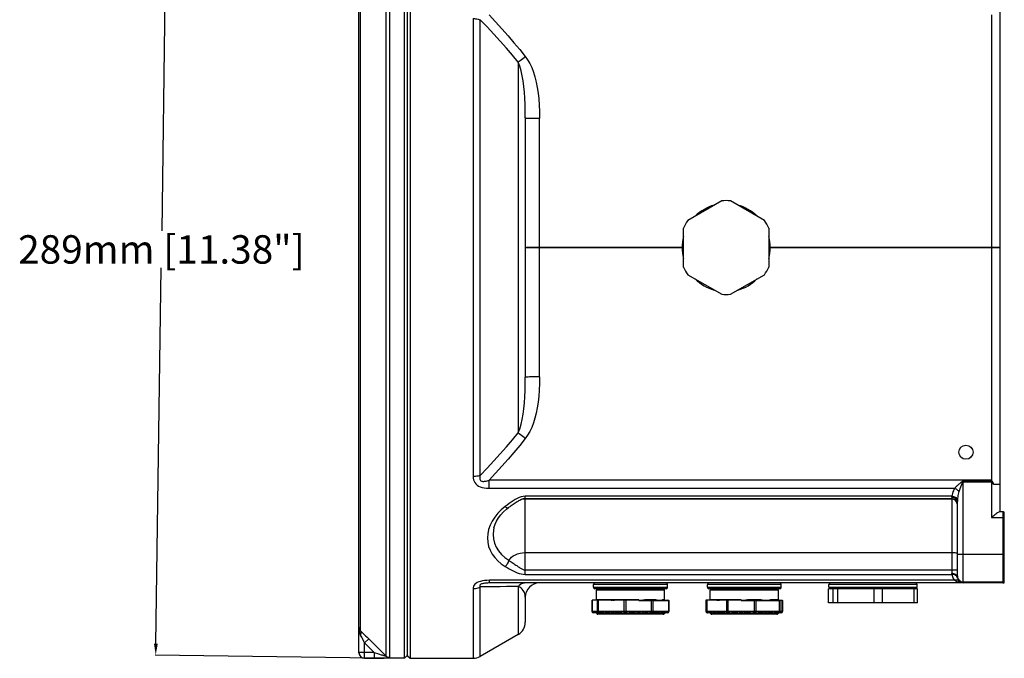
# Model space of a CAD drawing. Units: millimetres. Extents: x 508 to 2062, y 187 to 1172.
# Drawn here: x 913 to 1260, y 489 to 714 of the extents above; entities that cross this region are included whole.
import ezdxf

# ---------------------------------------------------------------- set-up
doc = ezdxf.new("R2010")
doc.units = ezdxf.units.MM
doc.layers.add('AXIS_Dimensions', color=7, linetype='Continuous')
doc.layers.add('AXIS_Sectional-View', color=7, linetype='Continuous')
doc.styles.get("Standard").update_dxf_attribs({"font": 'arial.ttf'})
doc.dimstyles.new('AXIS', dxfattribs={"dimtxt": 10, "dimasz": 4, "dimexe": 0.18, "dimexo": 0.0625, "dimgap": 0.09, "dimtad": 0, "dimtih": 1, "dimtoh": 1, "dimdec": 0, "dimzin": 0, "dimdsep": 46, "dimtxsty": 'Standard', "dimcen": 0.09, "dimadec": 0, "dimazin": 0, "dimtfac": 1, "dimtdec": 0, "dimtofl": 0, "dimtmove": 0, "dimatfit": 3, "dimfxl": 0, "dimtolj": 1, "dimtzin": 0, "dimarcsym": 0})

# ---------------------------------------------------------------- blocks, each defined once
blk = doc.blocks.new('*D5')
at = {"layer": 'AXIS_Dimensions', "color": 0, "lineweight": -2, "transparency": 16777216}
for p, q in [((1042.03, 778.15), (965.06, 779.23)), ((965.19, 775.23), (963.28, 639.49)), ((961.24, 494.3), (963.1, 626.49)), ((1037.97, 489.22), (961, 490.31))]:
    blk.add_line(p, q, dxfattribs=at)
at = {"layer": 'AXIS_Dimensions', "color": 0, "transparency": 16777216}
for points in [[(964.52, 775.24), (965.85, 775.22), (965.24, 779.23)], [(960.57, 494.31), (961.91, 494.29), (961.18, 490.3)]]:
    blk.add_solid(points, dxfattribs=at)
at = {"layer": 'Defpoints', "color": 0, "transparency": 16777216}
for p in [(965.24, 779.23), (1042.1, 778.15), (1038.04, 489.22)]:
    blk.add_point(p, dxfattribs=at)
at = {"layer": 'AXIS_Dimensions', "color": 0, "transparency": 16777216, "insert": (963.19, 632.99), "char_height": 10, "attachment_point": 5}
blk.add_mtext('\\A1;289mm [11.38"]', dxfattribs=at)

msp = doc.modelspace()

# ---------------------------------------------------------------- linework, layer by layer
at = {"layer": 'AXIS_Sectional-View', "color": 18, "linetype": 'Continuous', "true_color": 0x000000}
for p, q in [((1032.68, 491.22), (1032.68, 776.15)), ((1042.1, 775.91), (1042.1, 489.98)), ((1043.51, 489.4), (1043.51, 776.49)), ((1048.68, 489.15), (1048.68, 778.15)), ((1049.68, 777.15), (1049.68, 490.15)), ((1049.75, 490.08), (1049.75, 777.22)), ((1050.68, 778.15), (1050.68, 489.15)), ((1033.27, 498.76), (1033.27, 767.15)), ((1258.18, 540.65), (1258.18, 726.65)), ((1072.84, 714.19), (1072.84, 553.12)), ((1075.34, 553.49), (1075.34, 713.81)), ((1255.18, 715.5), (1255.18, 633.69)), ((1088.68, 698.88), (1088.68, 568.42)), ((1091.18, 679.24), (1091.18, 588.06)), ((1096.18, 633.69), (1096.18, 679.16)), ((1160.27, 650.08), (1148.36, 643.2)), ((1175.27, 643.2), (1163.36, 650.08)), ((1146.82, 626.78), (1146.82, 640.52)), ((1176.82, 640.52), (1176.82, 626.78)), ((1146.32, 633.69), (1096.18, 633.69)), ((1096.18, 588.14), (1096.18, 633.62)), ((1096.18, 633.62), (1146.33, 633.62)), ((1255.18, 633.69), (1177.31, 633.69)), ((1177.31, 633.62), (1255.18, 633.62)), ((1255.18, 633.62), (1255.18, 551.8)), ((1148.36, 624.1), (1160.27, 617.22)), ((1163.36, 617.22), (1175.27, 624.1)), ((1255.18, 551.8), (1078.44, 551.8)), ((1078.44, 548.96), (1078.44, 551.8)), ((1255.18, 551.44), (1245.18, 551.44)), ((1245.18, 516.02), (1245.18, 551.44)), ((1245.18, 551.26), (1255.18, 551.26)), ((1255.53, 551.36), (1255.18, 551.8)), ((1255.18, 551.44), (1255.18, 538.65)), ((1078.44, 548.96), (1242.23, 548.96)), ((1090.27, 545.09), (1089.7, 545)), ((1091.18, 545.14), (1090.27, 545.09)), ((1090.36, 545.23), (1090.36, 545.23)), ((1241.22, 546.14), (1091.18, 546.14)), ((1091.18, 518.66), (1091.18, 546.14)), ((1091.18, 545.35), (1241.18, 545.35)), ((1241.18, 545.14), (1091.18, 545.14)), ((1241.18, 545.83), (1241.18, 518.95)), ((1243.18, 517.65), (1243.18, 544.32)), ((1084.8, 543.08), (1084.06, 542.53)), ((1084.58, 541.66), (1085.25, 542.18)), ((1259.18, 540.65), (1258.01, 540.65)), ((1259.18, 540.65), (1259.18, 516.02)), ((1259.68, 516.09), (1259.68, 540.59)), ((1255.18, 538.65), (1259.68, 538.65)), ((1080.14, 535.03), (1080.13, 535.02)), ((1091.18, 526.33), (1241.18, 526.33)), ((1259.68, 525.65), (1243.18, 525.65)), ((1241.18, 520.18), (1091.18, 520.18)), ((1242.2, 516.6), (1078.61, 516.6)), ((1078.61, 515.65), (1078.61, 516.6)), ((1091.18, 518.66), (1241.22, 518.66)), ((1242.99, 517.89), (1242.81, 518.12)), ((1243.23, 517.65), (1243.18, 517.65)), ((1259.58, 515.9), (1259.58, 516.09)), ((1259.68, 515.71), (1259.68, 516.09)), ((1072.84, 513.69), (1072.84, 489.15)), ((1075.34, 489.82), (1075.34, 514.25)), ((1259.18, 515.65), (1078.61, 515.65)), ((1088.68, 514.44), (1088.68, 497.52)), ((1141.2, 515.15), (1115.2, 515.15)), ((1115.2, 514.15), (1115.2, 515.15)), ((1115.2, 514.15), (1141.2, 514.15)), ((1140.7, 513.65), (1115.7, 513.65)), ((1140.2, 513.15), (1116.2, 513.15)), ((1116.2, 509.67), (1116.2, 513.15)), ((1140.2, 509.67), (1140.2, 513.15)), ((1141.2, 514.15), (1141.2, 515.15)), ((1181.22, 515.15), (1155.22, 515.15)), ((1155.22, 514.15), (1155.22, 515.15)), ((1155.22, 514.15), (1181.22, 514.15)), ((1180.72, 513.65), (1155.72, 513.65)), ((1180.22, 513.15), (1156.22, 513.15)), ((1156.22, 509.67), (1156.22, 513.15)), ((1180.22, 509.67), (1180.22, 513.15)), ((1181.22, 514.15), (1181.22, 515.15)), ((1229.15, 513.65), (1197.83, 513.65)), ((1197.83, 508.65), (1197.83, 513.65)), ((1228.99, 515.15), (1197.99, 515.15)), ((1197.99, 514.15), (1197.99, 515.15)), ((1197.99, 514.15), (1228.99, 514.15)), ((1199.34, 513.65), (1199.34, 508.65)), ((1201.17, 508.65), (1201.17, 513.65)), ((1213.76, 513.65), (1213.76, 508.65)), ((1216.83, 508.65), (1216.83, 513.65)), ((1227.91, 513.65), (1227.91, 508.65)), ((1228.99, 514.15), (1228.99, 515.15)), ((1229.15, 508.65), (1229.15, 513.65)), ((1245.18, 516.02), (1259.18, 516.02)), ((1245.18, 515.85), (1259.18, 515.85)), ((1245.18, 515.65), (1245.18, 515.85)), ((1259.18, 515.85), (1259.18, 515.65)), ((1091.18, 510.65), (1091.18, 501.85)), ((1121.4, 509.65), (1114.68, 509.65)), ((1114.68, 509.65), (1114.68, 505.65)), ((1114.7, 509.65), (1114.7, 505.65)), ((1114.73, 505.65), (1114.73, 509.65)), ((1131.07, 509.67), (1116.2, 509.67)), ((1116.43, 509.65), (1116.43, 505.65)), ((1116.88, 505.65), (1116.88, 509.65)), ((1130.4, 509.65), (1122.59, 509.65)), ((1125.89, 509.65), (1125.89, 505.65)), ((1126.65, 505.65), (1126.65, 509.65)), ((1131.07, 509.46), (1131.07, 509.67)), ((1131.39, 509.45), (1131.45, 509.45)), ((1131.45, 509.45), (1135.5, 509.45)), ((1137.14, 509.67), (1133.2, 509.67)), ((1133.25, 509.65), (1137.12, 509.65)), ((1135.45, 509.65), (1135.5, 509.45)), ((1136.12, 509.45), (1135.5, 509.45)), ((1135.5, 509.45), (1135.5, 505.65)), ((1135.94, 509.65), (1136.11, 509.45)), ((1136.11, 509.45), (1138.31, 509.45)), ((1136.12, 505.65), (1136.12, 509.45)), ((1138.63, 509.45), (1141.55, 509.45)), ((1140.2, 509.67), (1139.44, 509.67)), ((1139.48, 509.65), (1141.5, 509.65)), ((1141.55, 509.45), (1141.38, 509.65)), ((1141.5, 509.65), (1141.7, 509.45)), ((1141.7, 509.45), (1141.55, 509.45)), ((1141.55, 509.45), (1141.55, 505.65)), ((1141.7, 509.45), (1141.7, 505.65)), ((1158.56, 509.65), (1154.74, 509.65)), ((1154.74, 509.65), (1154.74, 505.65)), ((1154.8, 509.65), (1154.8, 505.65)), ((1154.81, 505.65), (1154.81, 509.65)), ((1154.94, 509.65), (1154.94, 505.65)), ((1155.17, 505.65), (1155.17, 509.65)), ((1167.13, 509.67), (1156.22, 509.67)), ((1166.44, 509.65), (1159.44, 509.65)), ((1161.91, 509.65), (1161.91, 505.65)), ((1162.59, 505.65), (1162.59, 509.65)), ((1167.13, 509.46), (1167.13, 509.67)), ((1167.45, 509.45), (1167.52, 509.45)), ((1167.52, 509.45), (1171.67, 509.45)), ((1174.05, 509.67), (1169.38, 509.67)), ((1169.42, 509.65), (1174.02, 509.65)), ((1171.69, 509.65), (1171.67, 509.45)), ((1172.4, 509.45), (1171.67, 509.45)), ((1171.67, 509.45), (1171.67, 505.65)), ((1172.27, 509.65), (1172.4, 509.45)), ((1172.4, 509.45), (1175.65, 509.45)), ((1172.4, 505.65), (1172.4, 509.45)), ((1176.14, 509.45), (1180.48, 509.45)), ((1180.22, 509.67), (1177.48, 509.67)), ((1177.52, 509.65), (1181.28, 509.65)), ((1180.48, 509.45), (1180.35, 509.65)), ((1181.67, 509.45), (1180.48, 509.45)), ((1180.48, 509.45), (1180.48, 505.65)), ((1180.84, 509.45), (1180.64, 509.65)), ((1180.84, 505.65), (1180.84, 509.45)), ((1181.28, 509.65), (1181.47, 509.65)), ((1181.28, 509.65), (1181.48, 509.45)), ((1181.28, 509.65), (1181.48, 509.45)), ((1181.31, 509.62), (1181.29, 509.65)), ((1181.44, 509.65), (1181.64, 509.45)), ((1181.47, 509.65), (1181.67, 509.45)), ((1181.48, 509.45), (1181.48, 505.65)), ((1181.48, 509.45), (1181.48, 505.65)), ((1181.64, 509.45), (1181.64, 505.65)), ((1181.67, 509.45), (1181.67, 505.65)), ((1229.15, 508.65), (1197.83, 508.65)), ((1141.7, 505.65), (1114.68, 505.65)), ((1118.77, 505.15), (1115.2, 505.15)), ((1116.31, 504.91), (1116, 505.15)), ((1116.31, 504.91), (1119.52, 504.91)), ((1139.65, 504.65), (1116.75, 504.65)), ((1118.77, 505.15), (1119.01, 504.91)), ((1119.52, 504.91), (1119.3, 505.21)), ((1124.97, 505.21), (1125.05, 504.91)), ((1125.05, 504.91), (1127.8, 504.91)), ((1127, 505.15), (1125.74, 505.15)), ((1125.8, 504.91), (1125.74, 505.15)), ((1127, 505.15), (1127.03, 504.91)), ((1127.8, 504.91), (1127.79, 505.21)), ((1131.06, 505.11), (1131.06, 505.11)), ((1134.04, 504.91), (1134.19, 505.21)), ((1134.04, 504.91), (1136.32, 504.91)), ((1134.23, 505.21), (1134.08, 504.91)), ((1134.19, 505.21), (1134.23, 505.21)), ((1134.74, 504.91), (1134.91, 505.15)), ((1135.94, 505.15), (1134.91, 505.15)), ((1135.94, 505.15), (1135.74, 504.91)), ((1136.32, 504.91), (1136.53, 505.21)), ((1136.93, 505.3), (1137.09, 505.34)), ((1139.95, 505.21), (1139.66, 504.91)), ((1139.66, 504.91), (1140.08, 504.91)), ((1139.84, 504.91), (1140.14, 505.15)), ((1140.08, 504.91), (1140.4, 505.15)), ((1141.2, 505.15), (1140.14, 505.15)), ((1141.18, 505.15), (1141.13, 505.15)), ((1181.67, 505.65), (1154.74, 505.65)), ((1155.28, 505.15), (1155.22, 505.15)), ((1155.24, 505.15), (1155.28, 505.15)), ((1155.31, 505.15), (1155.24, 505.15)), ((1156.77, 505.15), (1155.3, 505.15)), ((1156.33, 504.91), (1156.02, 505.15)), ((1156.33, 504.91), (1157.36, 504.91)), ((1156.77, 505.15), (1157.07, 504.91)), ((1179.67, 504.65), (1156.77, 504.65)), ((1157.36, 504.91), (1157.08, 505.21)), ((1161.32, 505.21), (1161.5, 504.91)), ((1161.5, 504.91), (1163.96, 504.91)), ((1163.12, 505.15), (1161.99, 505.15)), ((1162.15, 504.91), (1161.99, 505.15)), ((1163.12, 505.15), (1163.25, 504.91)), ((1163.96, 504.91), (1163.85, 505.21)), ((1167.13, 505.11), (1167.13, 505.11)), ((1170.36, 504.91), (1170.42, 505.21)), ((1170.36, 504.91), (1171.15, 504.91)), ((1170.45, 505.21), (1170.4, 504.91)), ((1170.42, 505.21), (1170.45, 505.21)), ((1171.15, 504.91), (1171.23, 505.15)), ((1171.15, 504.91), (1173.06, 504.91)), ((1172.45, 505.15), (1171.23, 505.15)), ((1172.45, 505.15), (1172.34, 504.91)), ((1173.06, 504.91), (1173.19, 505.21)), ((1178.27, 505.21), (1178.02, 504.91)), ((1178.02, 504.91), (1180.1, 504.91)), ((1178.43, 504.91), (1178.7, 505.15)), ((1181.14, 505.15), (1178.7, 505.15)), ((1180.1, 504.91), (1180.42, 505.15)), ((1181.05, 505.15), (1180.98, 505.15)), ((1181.11, 505.17), (1181.05, 505.15)), ((1181.1, 505.15), (1181.05, 505.15)), ((1181.17, 505.19), (1181.11, 505.17)), ((1181.17, 505.15), (1181.14, 505.15)), ((1181.23, 505.22), (1181.17, 505.19)), ((1032.7, 499.54), (1032.68, 500.05)), ((1034.68, 494.58), (1036.1, 495.99)), ((1036.1, 495.99), (1042.1, 489.98)), ((1088.68, 497.52), (1075.34, 489.82)), ((1034.68, 494.58), (1034.42, 495.1)), ((1038.04, 491.22), (1034.68, 494.58)), ((1034.68, 489.15), (1034.68, 494.58)), ((1038.04, 491.22), (1032.68, 491.22)), ((1032.68, 491.15), (1032.68, 491.2)), ((1032.68, 491.05), (1032.68, 491.15)), ((1032.68, 491.09), (1032.68, 491.06)), ((1034.68, 489.22), (1038.04, 489.22)), ((1048.68, 489.15), (1034.68, 489.15)), ((1038.04, 491.22), (1038.04, 489.22)), ((1049.68, 490.15), (1048.68, 489.15)), ((1049.72, 490.17), (1049.75, 490.08)), ((1049.75, 490.08), (1050.68, 489.15)), ((1050.68, 489.15), (1072.84, 489.15))]:
    msp.add_line(p, q, dxfattribs=at)
for points in [[(1072.84, 714.19), (1073.28, 714.18), (1073.71, 714.14), (1074.13, 714.09), (1074.55, 714.02), (1074.95, 713.93), (1075.34, 713.81)], [(1088.68, 698.88), (1086.66, 701.3), (1084.56, 703.75), (1082.38, 706.22), (1080.11, 708.72), (1077.77, 711.25), (1075.34, 713.81)], [(1078.44, 715.5), (1080.72, 713.03), (1082.94, 710.58), (1085.1, 708.13), (1087.19, 705.7), (1089.22, 703.28), (1091.18, 700.87)], [(1088.68, 698.88), (1089.04, 699.17), (1089.43, 699.48), (1089.85, 699.8), (1090.28, 700.15), (1090.73, 700.51), (1091.18, 700.87)], [(1091.18, 700.87), (1092.01, 699.7), (1092.76, 698.4), (1093.44, 696.94), (1094.03, 695.37), (1094.55, 693.68), (1094.99, 691.89), (1095.36, 690.01), (1095.66, 688.02), (1095.89, 685.94), (1096.05, 683.77), (1096.15, 681.51), (1096.18, 679.16)], [(1091.18, 679.24), (1091.16, 681.66), (1091.1, 683.98), (1091, 686.2), (1090.86, 688.32), (1090.66, 690.35), (1090.41, 692.27), (1090.1, 694.1), (1089.72, 695.82), (1089.25, 697.41), (1088.68, 698.88)], [(1091.18, 679.24), (1091.24, 679.23), (1091.42, 679.22), (1091.71, 679.21), (1092.1, 679.19), (1092.59, 679.18), (1093.18, 679.17), (1093.85, 679.17), (1094.58, 679.16), (1095.37, 679.16), (1096.18, 679.16)], [(1091.18, 633.65), (1091.21, 633.65), (1091.29, 633.65), (1091.43, 633.65), (1091.61, 633.64)], [(1091.61, 633.64), (1091.95, 633.66), (1092.38, 633.67), (1092.88, 633.68), (1093.46, 633.68), (1094.09, 633.68), (1094.76, 633.68), (1095.46, 633.69), (1096.18, 633.69)], [(1096.18, 633.62), (1095.46, 633.62), (1094.76, 633.62), (1094.09, 633.62), (1093.46, 633.62), (1092.88, 633.62), (1092.38, 633.63), (1091.95, 633.63), (1091.61, 633.64)], [(1255.18, 633.69), (1255.65, 633.69), (1256.11, 633.68), (1256.54, 633.68), (1256.94, 633.68), (1257.3, 633.68), (1257.61, 633.67), (1257.85, 633.67), (1258.03, 633.66), (1258.14, 633.66), (1258.18, 633.65)], [(1258.18, 633.65), (1258.14, 633.65), (1258.03, 633.64), (1257.85, 633.63), (1257.61, 633.63), (1257.3, 633.63), (1256.94, 633.62), (1256.54, 633.62), (1256.11, 633.62), (1255.65, 633.62), (1255.18, 633.62)], [(1088.68, 568.42), (1089.25, 569.89), (1089.72, 571.49), (1090.1, 573.2), (1090.41, 575.02), (1090.66, 576.95), (1090.86, 578.98), (1091, 581.1), (1091.1, 583.32), (1091.16, 585.64), (1091.18, 588.06)], [(1096.18, 588.14), (1096.15, 585.8), (1096.05, 583.54), (1095.89, 581.38), (1095.66, 579.3), (1095.37, 577.31), (1095, 575.42), (1094.55, 573.62), (1094.03, 571.94), (1093.44, 570.36), (1092.77, 568.92), (1092.01, 567.61), (1091.18, 566.43)], [(1096.18, 588.14), (1095.4, 588.14), (1094.64, 588.14), (1093.94, 588.13), (1093.29, 588.13), (1092.7, 588.12), (1092.18, 588.11), (1091.76, 588.1), (1091.44, 588.08), (1091.25, 588.07), (1091.18, 588.06)], [(1075.34, 553.49), (1077.77, 556.05), (1080.11, 558.58), (1082.38, 561.08), (1084.56, 563.55), (1086.66, 566), (1088.68, 568.42)], [(1091.18, 566.43), (1090.73, 566.79), (1090.29, 567.15), (1089.86, 567.49), (1089.44, 567.82), (1089.05, 568.13), (1088.68, 568.42)], [(1091.18, 566.43), (1089.22, 564.02), (1087.19, 561.6), (1085.1, 559.17), (1082.94, 556.72), (1080.72, 554.27), (1078.44, 551.8)], [(1075.34, 553.49), (1074.96, 553.38), (1074.55, 553.28), (1074.14, 553.21), (1073.71, 553.16), (1073.28, 553.13), (1072.84, 553.12)], [(1072.84, 553.12), (1072.87, 552.52), (1072.98, 551.96), (1073.16, 551.44), (1073.43, 550.95), (1073.78, 550.5), (1074.21, 550.1), (1074.74, 549.75), (1075.34, 549.47), (1076.01, 549.24), (1076.75, 549.09), (1077.56, 548.99), (1078.44, 548.96)], [(1075.34, 553.49), (1075.25, 553.19), (1075.19, 552.91), (1075.16, 552.64), (1075.16, 552.38), (1075.2, 552.14), (1075.28, 551.92), (1075.41, 551.74), (1075.58, 551.6), (1075.79, 551.5), (1076.03, 551.43), (1076.29, 551.4), (1076.56, 551.4), (1076.84, 551.42), (1077.14, 551.46), (1077.44, 551.52), (1077.76, 551.59), (1078.09, 551.69), (1078.44, 551.8)], [(1242.23, 548.96), (1242.42, 549.16), (1242.6, 549.35), (1242.79, 549.54), (1242.97, 549.72), (1243.15, 549.89), (1243.32, 550.06), (1243.49, 550.22), (1243.66, 550.38), (1243.82, 550.53), (1243.98, 550.67), (1244.14, 550.81), (1244.29, 550.94), (1244.44, 551.06), (1244.58, 551.17), (1244.73, 551.27), (1244.87, 551.36), (1245.02, 551.41), (1245.18, 551.44)], [(1245.18, 551.26), (1245.13, 551.25), (1245.09, 551.22), (1245.05, 551.18), (1245.02, 551.13), (1244.98, 551.08), (1244.95, 551.02), (1244.92, 550.96), (1244.89, 550.9), (1244.86, 550.84), (1244.83, 550.77), (1244.8, 550.71), (1244.77, 550.64), (1244.74, 550.58), (1244.72, 550.51), (1244.69, 550.44), (1244.66, 550.37), (1244.63, 550.29), (1244.6, 550.22), (1244.57, 550.14), (1244.53, 550.06), (1244.5, 549.97), (1244.46, 549.88), (1244.43, 549.79), (1244.39, 549.7), (1244.35, 549.6), (1244.31, 549.49), (1244.27, 549.38), (1244.23, 549.27), (1244.19, 549.15), (1244.14, 549.02), (1244.09, 548.89), (1244.04, 548.75), (1243.99, 548.61), (1243.94, 548.46), (1243.88, 548.3), (1243.82, 548.14), (1243.77, 547.97), (1243.71, 547.79)], [(1255.53, 551.36), (1255.47, 551.38), (1255.41, 551.4), (1255.35, 551.42), (1255.3, 551.43), (1255.24, 551.44), (1255.18, 551.44)], [(1255.95, 550.25), (1255.9, 550.35), (1255.84, 550.44), (1255.79, 550.54), (1255.74, 550.63), (1255.68, 550.72), (1255.63, 550.8), (1255.58, 550.88), (1255.53, 550.96), (1255.48, 551.03), (1255.43, 551.1), (1255.37, 551.16), (1255.32, 551.21), (1255.25, 551.25), (1255.18, 551.26)], [(1255.95, 550.25), (1255.97, 550.26), (1255.98, 550.28), (1255.98, 550.31), (1255.97, 550.33), (1255.97, 550.36), (1255.96, 550.39), (1255.96, 550.41), (1255.95, 550.44), (1255.94, 550.47), (1255.93, 550.51), (1255.92, 550.54), (1255.91, 550.57), (1255.9, 550.61), (1255.88, 550.65), (1255.87, 550.69), (1255.85, 550.72), (1255.84, 550.77), (1255.82, 550.81), (1255.8, 550.85), (1255.78, 550.9), (1255.76, 550.95), (1255.73, 551), (1255.71, 551.05), (1255.68, 551.11), (1255.65, 551.17), (1255.61, 551.23), (1255.57, 551.29), (1255.53, 551.36)], [(1242.23, 548.96), (1241.98, 548.55), (1241.76, 548.11), (1241.58, 547.66), (1241.42, 547.17), (1241.31, 546.67), (1241.22, 546.14)], [(1243.71, 547.79), (1243.53, 548.01), (1243.32, 548.24), (1243.07, 548.45), (1242.81, 548.64), (1242.52, 548.82), (1242.23, 548.96)], [(1243.71, 547.79), (1243.57, 547.35), (1243.46, 546.89), (1243.37, 546.42), (1243.3, 545.94), (1243.24, 545.44), (1243.2, 544.93)], [(1258.18, 550.27), (1258.14, 550.27), (1258.02, 550.26), (1257.83, 550.26), (1257.56, 550.26), (1257.23, 550.25), (1256.84, 550.25), (1256.41, 550.25), (1255.95, 550.25)], [(1089.77, 545.93), (1089.06, 545.68), (1088.35, 545.36), (1087.65, 544.99), (1086.96, 544.56), (1086.25, 544.1), (1085.53, 543.61), (1084.8, 543.08)], [(1085.25, 542.18), (1085.45, 542.33), (1085.82, 542.6), (1086.18, 542.86), (1086.54, 543.12), (1086.9, 543.36), (1087.25, 543.6), (1087.6, 543.83), (1087.94, 544.05), (1088.28, 544.26), (1088.62, 544.46), (1088.96, 544.65), (1089.3, 544.82), (1089.64, 544.98), (1089.99, 545.12), (1090.36, 545.23)], [(1091.18, 546.14), (1090.47, 546.08), (1089.77, 545.93)], [(1091.18, 545.35), (1090.94, 545.34), (1090.71, 545.31), (1090.47, 545.26), (1090.36, 545.23)], [(1241.18, 545.83), (1241.18, 545.88), (1241.19, 545.93), (1241.19, 545.98), (1241.2, 546.03), (1241.21, 546.08), (1241.22, 546.14)], [(1241.18, 545.83), (1241.57, 545.8), (1241.94, 545.72), (1242.27, 545.59), (1242.57, 545.41), (1242.83, 545.18), (1243.02, 544.91), (1243.14, 544.62), (1243.18, 544.32)], [(1241.18, 545.35), (1241.57, 545.31), (1241.95, 545.2), (1242.29, 545.02), (1242.6, 544.77), (1242.84, 544.46), (1243.03, 544.12), (1243.14, 543.74)], [(1242.84, 544.25), (1242.6, 544.55), (1242.29, 544.8), (1241.95, 544.99), (1241.57, 545.1), (1241.18, 545.14)], [(1243.2, 544.93), (1243.13, 545.15), (1242.99, 545.36), (1242.81, 545.55), (1242.57, 545.73), (1242.28, 545.88), (1241.95, 546.01), (1241.59, 546.09), (1241.22, 546.14)], [(1243.14, 543.53), (1243.03, 543.9), (1242.84, 544.25)], [(1243.2, 544.93), (1243.2, 544.82), (1243.19, 544.71), (1243.19, 544.61), (1243.18, 544.51), (1243.18, 544.41), (1243.18, 544.32)], [(1084.06, 542.53), (1082.7, 541.41), (1081.5, 540.19), (1080.43, 538.86), (1079.53, 537.45), (1078.81, 536), (1078.29, 534.5), (1077.98, 532.99), (1077.87, 531.48), (1077.98, 529.98), (1078.29, 528.53), (1078.81, 527.14), (1079.53, 525.82), (1080.43, 524.59), (1081.5, 523.45), (1082.71, 522.42), (1084.06, 521.5)], [(1080.13, 535.02), (1080.54, 536.29), (1081.08, 537.45), (1081.76, 538.58), (1082.58, 539.68), (1083.53, 540.71), (1084.58, 541.66)], [(1084.06, 542.53), (1084.29, 542.36), (1084.52, 542.23), (1084.72, 542.14), (1084.92, 542.1), (1085.09, 542.11), (1085.23, 542.17), (1085.25, 542.18)], [(1258.01, 540.65), (1257.88, 540.63), (1257.71, 540.56), (1257.5, 540.44), (1257.26, 540.28), (1256.98, 540.08), (1256.68, 539.85), (1256.34, 539.59), (1255.98, 539.3), (1255.59, 538.98), (1255.18, 538.65)], [(1080.13, 535.02), (1079.96, 534.19), (1079.84, 532.65), (1079.96, 531.14), (1080.33, 529.67), (1080.94, 528.26), (1081.78, 526.93), (1082.82, 525.72), (1084.04, 524.64), (1085.41, 523.62)], [(1084.06, 521.5), (1084.29, 521.68), (1084.53, 521.9), (1084.74, 522.16), (1084.94, 522.44), (1085.11, 522.74), (1085.25, 523.05)], [(1085.25, 523.05), (1085.28, 523.15), (1085.32, 523.24), (1085.34, 523.34), (1085.37, 523.43), (1085.39, 523.53), (1085.41, 523.62)], [(1085.41, 523.62), (1085.82, 524.19), (1086.35, 524.72), (1086.97, 525.18), (1087.68, 525.58), (1088.48, 525.9), (1089.34, 526.14), (1090.25, 526.28), (1091.18, 526.33)], [(1085.41, 523.62), (1085.8, 523.35), (1086.18, 523.09), (1086.54, 522.85), (1086.89, 522.61), (1087.23, 522.38), (1087.55, 522.16), (1087.86, 521.95), (1088.16, 521.75), (1088.45, 521.56), (1088.73, 521.38), (1089, 521.2), (1089.26, 521.03), (1089.51, 520.87), (1089.76, 520.72), (1090, 520.58), (1090.24, 520.46), (1090.47, 520.35), (1090.71, 520.26), (1090.94, 520.21), (1091.18, 520.18)], [(1241.18, 526.33), (1241.57, 526.33), (1241.95, 526.33), (1242.29, 526.32), (1242.6, 526.31), (1242.84, 526.3), (1243.03, 526.29), (1243.14, 526.27), (1243.18, 526.26)], [(1084.06, 521.5), (1084.81, 521.05), (1085.55, 520.63), (1086.27, 520.23), (1086.97, 519.87), (1087.67, 519.54), (1088.37, 519.25), (1089.08, 519.01), (1089.78, 518.82), (1090.48, 518.71), (1091.18, 518.66)], [(1243.18, 520.11), (1243.14, 520.13), (1243.03, 520.14), (1242.84, 520.15), (1242.6, 520.16), (1242.29, 520.17), (1241.95, 520.18), (1241.57, 520.18), (1241.18, 520.18)], [(1078.61, 516.6), (1077.7, 516.58), (1076.87, 516.51), (1076.11, 516.39), (1075.42, 516.23), (1074.8, 516.03), (1074.26, 515.79), (1073.82, 515.5), (1073.45, 515.19), (1073.18, 514.85), (1072.99, 514.48), (1072.88, 514.1), (1072.84, 513.69)], [(1242.86, 518.36), (1242.62, 518.56), (1242.32, 518.72), (1241.97, 518.85), (1241.58, 518.93), (1241.18, 518.95)], [(1241.22, 518.66), (1241.21, 518.71), (1241.2, 518.75), (1241.19, 518.8), (1241.19, 518.85), (1241.18, 518.9), (1241.18, 518.95)], [(1242.81, 518.12), (1242.57, 518.32), (1242.28, 518.48), (1241.95, 518.59), (1241.59, 518.65), (1241.22, 518.66)], [(1241.22, 518.66), (1241.3, 518.27), (1241.42, 517.89), (1241.57, 517.54), (1241.75, 517.21), (1241.96, 516.89), (1242.2, 516.6)], [(1243.69, 516.32), (1243.52, 516.47), (1243.3, 516.59), (1243.06, 516.66), (1242.79, 516.69), (1242.5, 516.67), (1242.2, 516.6)], [(1243.04, 516.09), (1242.6, 516.33), (1242.2, 516.6)], [(1243.18, 517.65), (1243.14, 517.9), (1243.03, 518.14), (1242.86, 518.36)], [(1243.2, 517.36), (1243.13, 517.63), (1242.99, 517.89)], [(1244.6, 515.68), (1244.04, 515.77), (1243.53, 515.91), (1243.04, 516.09)], [(1243.18, 518.11), (1243.18, 518.1), (1243.18, 518.09), (1243.18, 518.07), (1243.18, 518.06), (1243.18, 518.05)], [(1243.18, 518.05), (1243.24, 517.63), (1243.36, 517.24), (1243.56, 516.89), (1243.81, 516.59), (1244.1, 516.35), (1244.44, 516.17), (1244.8, 516.06), (1245.18, 516.02)], [(1259.18, 516.02), (1259.26, 516.02), (1259.35, 516.03), (1259.43, 516.04), (1259.52, 516.05), (1259.6, 516.07), (1259.68, 516.09)], [(1072.84, 513.69), (1073.28, 513.7), (1073.71, 513.75), (1074.13, 513.83), (1074.55, 513.94), (1074.95, 514.08), (1075.34, 514.25)], [(1078.61, 515.65), (1078.25, 515.65), (1077.9, 515.64), (1077.56, 515.62), (1077.24, 515.59), (1076.92, 515.56), (1076.62, 515.52), (1076.33, 515.46), (1076.06, 515.4), (1075.81, 515.32), (1075.59, 515.22), (1075.42, 515.12), (1075.29, 515), (1075.21, 514.88), (1075.17, 514.75), (1075.16, 514.63), (1075.2, 514.5), (1075.25, 514.37), (1075.34, 514.25)], [(1088.68, 514.44), (1086.65, 514.41), (1084.54, 514.38), (1082.35, 514.35), (1080.09, 514.31), (1077.75, 514.28), (1075.34, 514.25)], [(1091.18, 515.65), (1090.73, 515.62), (1090.29, 515.51), (1089.85, 515.34), (1089.44, 515.1), (1089.04, 514.8), (1088.68, 514.44)], [(1091.18, 510.65), (1091.16, 511.06), (1091.1, 511.48), (1091, 511.88), (1090.85, 512.29), (1090.65, 512.68), (1090.4, 513.06), (1090.09, 513.44), (1089.7, 513.79), (1089.24, 514.12), (1088.68, 514.44)], [(1259.63, 515.86), (1259.6, 515.88), (1259.58, 515.9)], [(1259.68, 515.82), (1259.65, 515.84), (1259.63, 515.86)], [(1121.4, 509.65), (1121.51, 509.65), (1121.61, 509.65), (1121.71, 509.66), (1121.8, 509.66), (1121.9, 509.66), (1122, 509.67)], [(1122, 509.67), (1122.09, 509.66), (1122.19, 509.66), (1122.29, 509.66), (1122.38, 509.65), (1122.48, 509.65), (1122.59, 509.65)], [(1131.07, 509.67), (1130.96, 509.67), (1130.85, 509.66), (1130.74, 509.66), (1130.62, 509.65), (1130.51, 509.65), (1130.4, 509.65)], [(1133.2, 509.67), (1132.85, 509.61), (1132.5, 509.55), (1132.15, 509.51), (1131.79, 509.48), (1131.43, 509.46), (1131.07, 509.46)], [(1131.07, 509.46), (1131.14, 509.46), (1131.2, 509.45), (1131.27, 509.45), (1131.39, 509.45)], [(1133.2, 509.66), (1132.92, 509.6), (1132.63, 509.56), (1132.34, 509.52), (1132.04, 509.49), (1131.75, 509.47), (1131.45, 509.45)], [(1133.2, 509.66), (1133.2, 509.66), (1133.2, 509.66), (1133.2, 509.66), (1133.2, 509.67), (1133.2, 509.67), (1133.2, 509.67)], [(1133.2, 509.66), (1133.21, 509.65), (1133.21, 509.65), (1133.21, 509.65), (1133.22, 509.65), (1133.22, 509.65), (1133.23, 509.65), (1133.23, 509.65), (1133.24, 509.65), (1133.24, 509.65), (1133.25, 509.65)], [(1137.12, 509.65), (1137.12, 509.65), (1137.13, 509.65), (1137.13, 509.65), (1137.13, 509.65), (1137.13, 509.65), (1137.14, 509.65), (1137.14, 509.65), (1137.14, 509.65), (1137.14, 509.65), (1137.14, 509.66)], [(1137.14, 509.67), (1137.14, 509.67), (1137.14, 509.67), (1137.14, 509.66), (1137.14, 509.66), (1137.14, 509.66), (1137.14, 509.66)], [(1139.44, 509.67), (1139.23, 509.58), (1139, 509.51), (1138.75, 509.47), (1138.47, 509.46), (1138.17, 509.47), (1137.84, 509.51), (1137.5, 509.58), (1137.14, 509.67)], [(1138.31, 509.45), (1138.13, 509.46), (1137.95, 509.48), (1137.76, 509.51), (1137.56, 509.55), (1137.35, 509.6), (1137.14, 509.66)], [(1138.31, 509.45), (1138.36, 509.45), (1138.41, 509.45), (1138.47, 509.45), (1138.52, 509.45), (1138.58, 509.45), (1138.63, 509.45)], [(1139.45, 509.66), (1139.33, 509.6), (1139.21, 509.55), (1139.07, 509.51), (1138.93, 509.48), (1138.79, 509.46), (1138.63, 509.45)], [(1139.45, 509.66), (1139.45, 509.66), (1139.44, 509.66), (1139.44, 509.66), (1139.44, 509.67), (1139.44, 509.67), (1139.44, 509.67)], [(1139.45, 509.66), (1139.45, 509.65), (1139.45, 509.65), (1139.46, 509.65), (1139.46, 509.65), (1139.46, 509.65), (1139.46, 509.65), (1139.47, 509.65), (1139.47, 509.65), (1139.47, 509.65), (1139.48, 509.65)], [(1158.56, 509.65), (1158.63, 509.65), (1158.71, 509.65), (1158.78, 509.66), (1158.85, 509.66), (1158.93, 509.66), (1159, 509.67)], [(1159, 509.67), (1159.07, 509.66), (1159.14, 509.66), (1159.22, 509.66), (1159.29, 509.65), (1159.36, 509.65), (1159.44, 509.65)], [(1167.13, 509.67), (1167.02, 509.67), (1166.9, 509.66), (1166.78, 509.66), (1166.66, 509.65), (1166.55, 509.65), (1166.44, 509.65)], [(1169.38, 509.67), (1169, 509.61), (1168.63, 509.55), (1168.25, 509.51), (1167.87, 509.48), (1167.5, 509.46), (1167.13, 509.46)], [(1167.13, 509.46), (1167.19, 509.46), (1167.26, 509.45), (1167.33, 509.45), (1167.45, 509.45)], [(1169.38, 509.66), (1169.07, 509.6), (1168.76, 509.56), (1168.45, 509.52), (1168.14, 509.49), (1167.83, 509.47), (1167.52, 509.45)], [(1169.38, 509.66), (1169.38, 509.66), (1169.38, 509.66), (1169.38, 509.66), (1169.38, 509.67), (1169.38, 509.67), (1169.38, 509.67)], [(1169.38, 509.66), (1169.38, 509.65), (1169.39, 509.65), (1169.39, 509.65), (1169.4, 509.65), (1169.4, 509.65), (1169.4, 509.65), (1169.41, 509.65), (1169.41, 509.65), (1169.42, 509.65), (1169.42, 509.65)], [(1174.02, 509.65), (1174.02, 509.65), (1174.03, 509.65), (1174.03, 509.65), (1174.04, 509.65), (1174.04, 509.65), (1174.04, 509.65), (1174.04, 509.65), (1174.05, 509.65), (1174.05, 509.65), (1174.05, 509.66)], [(1177.48, 509.67), (1177.11, 509.58), (1176.72, 509.51), (1176.32, 509.47), (1175.9, 509.46), (1175.46, 509.47), (1175, 509.51), (1174.53, 509.58), (1174.05, 509.67)], [(1174.05, 509.67), (1174.05, 509.67), (1174.05, 509.67), (1174.05, 509.66), (1174.05, 509.66), (1174.05, 509.66), (1174.05, 509.66)], [(1175.65, 509.45), (1175.4, 509.46), (1175.14, 509.48), (1174.88, 509.51), (1174.61, 509.55), (1174.33, 509.6), (1174.05, 509.66)], [(1175.65, 509.45), (1175.74, 509.45), (1175.82, 509.45), (1175.9, 509.45), (1175.98, 509.45), (1176.06, 509.45), (1176.14, 509.45)], [(1177.48, 509.66), (1177.27, 509.6), (1177.06, 509.55), (1176.84, 509.51), (1176.61, 509.48), (1176.38, 509.46), (1176.14, 509.45)], [(1177.48, 509.66), (1177.48, 509.66), (1177.48, 509.66), (1177.48, 509.66), (1177.48, 509.67)], [(1177.48, 509.67), (1177.48, 509.67), (1177.48, 509.67)], [(1177.48, 509.66), (1177.48, 509.65), (1177.49, 509.65), (1177.49, 509.65), (1177.5, 509.65), (1177.5, 509.65), (1177.5, 509.65), (1177.51, 509.65), (1177.51, 509.65), (1177.51, 509.65), (1177.52, 509.65)], [(1114.87, 505.3), (1114.83, 505.35), (1114.8, 505.4), (1114.77, 505.46), (1114.75, 505.52), (1114.74, 505.58), (1114.73, 505.65)], [(1115.22, 505.15), (1115.15, 505.15), (1115.09, 505.17), (1115.03, 505.19), (1114.97, 505.22), (1114.92, 505.25), (1114.87, 505.3)], [(1116.43, 505.65), (1116.43, 505.59), (1116.44, 505.52), (1116.46, 505.46), (1116.49, 505.4), (1116.53, 505.35), (1116.57, 505.3)], [(1116.57, 505.3), (1116.62, 505.25), (1116.67, 505.22), (1116.73, 505.19), (1116.79, 505.17), (1116.85, 505.15), (1116.91, 505.15)], [(1116.96, 505.3), (1116.94, 505.35), (1116.92, 505.4), (1116.9, 505.46), (1116.89, 505.52), (1116.88, 505.58), (1116.88, 505.65)], [(1117.14, 505.15), (1117.11, 505.15), (1117.07, 505.17), (1117.04, 505.19), (1117.01, 505.22), (1116.98, 505.25), (1116.96, 505.3)], [(1118.77, 505.15), (1118.85, 505.15), (1118.93, 505.16), (1119.02, 505.17), (1119.11, 505.18), (1119.2, 505.19), (1119.3, 505.21)], [(1119.3, 505.21), (1119.36, 505.22), (1119.43, 505.23), (1119.5, 505.25), (1119.58, 505.26), (1119.65, 505.28), (1119.72, 505.3)], [(1119.52, 504.91), (1119.7, 504.91), (1119.89, 504.93), (1120.09, 504.95), (1120.29, 504.97), (1120.48, 504.99), (1120.68, 505.02), (1120.89, 505.04), (1121.11, 505.06), (1121.32, 505.08), (1121.54, 505.1), (1121.78, 505.11), (1122.02, 505.11)], [(1119.72, 505.3), (1119.92, 505.34), (1120.13, 505.38), (1120.34, 505.43), (1120.57, 505.47), (1120.8, 505.51), (1121.05, 505.54), (1121.31, 505.56), (1121.57, 505.58), (1121.81, 505.59), (1122.05, 505.59), (1122.3, 505.59), (1122.55, 505.57), (1122.8, 505.55), (1123.04, 505.52), (1123.28, 505.49), (1123.52, 505.46), (1123.76, 505.42), (1123.98, 505.38), (1124.21, 505.34), (1124.43, 505.3)], [(1122.02, 505.11), (1122.24, 505.11), (1122.47, 505.1), (1122.7, 505.09), (1122.94, 505.07), (1123.19, 505.04), (1123.46, 505.02), (1123.71, 505), (1123.97, 504.97), (1124.25, 504.95), (1124.52, 504.93), (1124.79, 504.91), (1125.05, 504.91)], [(1124.43, 505.3), (1124.52, 505.28), (1124.61, 505.26), (1124.7, 505.25), (1124.79, 505.23), (1124.88, 505.22), (1124.97, 505.21)], [(1124.97, 505.21), (1125.1, 505.19), (1125.24, 505.18), (1125.37, 505.17), (1125.49, 505.16), (1125.62, 505.15), (1125.74, 505.15)], [(1125.89, 505.65), (1125.9, 505.59), (1125.9, 505.52), (1125.91, 505.46), (1125.93, 505.4), (1125.95, 505.35), (1125.97, 505.3)], [(1125.97, 505.3), (1126, 505.25), (1126.02, 505.22), (1126.05, 505.19), (1126.09, 505.17), (1126.12, 505.15), (1126.15, 505.15)], [(1126.53, 505.15), (1126.55, 505.15), (1126.56, 505.17), (1126.58, 505.19), (1126.59, 505.22), (1126.6, 505.25), (1126.62, 505.3)], [(1126.62, 505.3), (1126.63, 505.35), (1126.64, 505.4), (1126.64, 505.46), (1126.65, 505.52), (1126.65, 505.58), (1126.65, 505.65)], [(1127, 505.15), (1127.12, 505.15), (1127.25, 505.16), (1127.38, 505.17), (1127.52, 505.18), (1127.65, 505.19), (1127.79, 505.21)], [(1127.79, 505.21), (1127.89, 505.22), (1127.98, 505.23), (1128.08, 505.25), (1128.18, 505.26), (1128.28, 505.28), (1128.38, 505.3)], [(1127.8, 504.91), (1128.07, 504.91), (1128.35, 504.93), (1128.64, 504.94), (1128.92, 504.97), (1129.19, 504.99), (1129.44, 505.02), (1129.72, 505.04), (1129.99, 505.07), (1130.25, 505.09), (1130.51, 505.1), (1130.78, 505.11), (1131.06, 505.11)], [(1128.38, 505.3), (1128.67, 505.35), (1128.98, 505.4), (1129.3, 505.45), (1129.62, 505.5), (1129.96, 505.54), (1130.32, 505.57), (1130.7, 505.58), (1131.08, 505.59), (1131.44, 505.58), (1131.8, 505.57), (1132.15, 505.54), (1132.48, 505.5), (1132.8, 505.45), (1133.11, 505.4), (1133.41, 505.35), (1133.78, 505.28)], [(1131.06, 505.11), (1131.32, 505.11), (1131.57, 505.1), (1131.82, 505.09), (1132.06, 505.07), (1132.32, 505.05), (1132.57, 505.02), (1132.8, 505), (1133.04, 504.97), (1133.3, 504.95), (1133.55, 504.93), (1133.8, 504.92), (1134.04, 504.91)], [(1133.78, 505.28), (1133.87, 505.27), (1133.95, 505.25), (1134.03, 505.24), (1134.11, 505.23), (1134.19, 505.21)], [(1134.23, 505.21), (1134.35, 505.19), (1134.47, 505.18), (1134.58, 505.17), (1134.69, 505.16), (1134.8, 505.15), (1134.91, 505.15)], [(1135.46, 505.3), (1135.45, 505.25), (1135.44, 505.22), (1135.43, 505.19), (1135.41, 505.17), (1135.39, 505.15), (1135.38, 505.15)], [(1135.5, 505.65), (1135.5, 505.59), (1135.49, 505.52), (1135.49, 505.46), (1135.48, 505.4), (1135.47, 505.35), (1135.46, 505.3)], [(1135.69, 505.15), (1135.74, 505.15), (1135.8, 505.17), (1135.85, 505.19), (1135.9, 505.22), (1135.95, 505.25), (1135.99, 505.3)], [(1135.94, 505.15), (1136.04, 505.15), (1136.13, 505.16), (1136.23, 505.17), (1136.33, 505.18), (1136.43, 505.19), (1136.53, 505.21)], [(1135.99, 505.3), (1136.03, 505.35), (1136.06, 505.4), (1136.08, 505.46), (1136.1, 505.52), (1136.11, 505.58), (1136.12, 505.65)], [(1136.32, 504.91), (1136.52, 504.91), (1136.71, 504.93), (1136.91, 504.94), (1137.11, 504.97), (1137.29, 504.99)], [(1136.53, 505.21), (1136.6, 505.22), (1136.67, 505.23), (1136.73, 505.25), (1136.8, 505.26), (1136.87, 505.28), (1136.93, 505.3)], [(1137.09, 505.34), (1137.41, 505.43), (1137.57, 505.47), (1137.73, 505.5), (1137.88, 505.53), (1138.05, 505.56), (1138.21, 505.58), (1138.35, 505.59), (1138.5, 505.59), (1138.65, 505.58), (1138.8, 505.57), (1138.94, 505.55), (1139.07, 505.52), (1139.21, 505.49), (1139.34, 505.46), (1139.46, 505.42), (1139.57, 505.38), (1139.67, 505.34), (1139.76, 505.3)], [(1137.29, 504.99), (1137.63, 505.04), (1137.8, 505.06), (1137.96, 505.08), (1138.11, 505.1), (1138.27, 505.11), (1138.42, 505.11)], [(1138.42, 505.11), (1138.55, 505.11), (1138.67, 505.1), (1138.79, 505.09), (1138.91, 505.07), (1139.03, 505.04), (1139.14, 505.02), (1139.24, 504.99), (1139.33, 504.97), (1139.42, 504.95), (1139.51, 504.93), (1139.58, 504.91), (1139.66, 504.91)], [(1139.76, 505.3), (1139.83, 505.26), (1139.86, 505.25), (1139.89, 505.23), (1139.92, 505.22), (1139.95, 505.21)], [(1139.95, 505.21), (1139.99, 505.19), (1140.03, 505.18), (1140.06, 505.17), (1140.09, 505.16), (1140.12, 505.15), (1140.14, 505.15)], [(1141.43, 505.3), (1141.39, 505.25), (1141.34, 505.22), (1141.29, 505.19), (1141.24, 505.17), (1141.18, 505.15)], [(1141.55, 505.65), (1141.55, 505.59), (1141.54, 505.52), (1141.52, 505.46), (1141.5, 505.4), (1141.47, 505.35), (1141.43, 505.3)], [(1154.96, 505.3), (1154.92, 505.35), (1154.88, 505.4), (1154.85, 505.46), (1154.83, 505.52), (1154.82, 505.58), (1154.81, 505.65)], [(1155.24, 505.15), (1155.18, 505.17), (1155.12, 505.19), (1155.06, 505.22), (1155.01, 505.25), (1154.96, 505.3)], [(1155.22, 505.15), (1155.16, 505.17), (1155.14, 505.17)], [(1155.29, 505.3), (1155.25, 505.35), (1155.23, 505.4), (1155.2, 505.46), (1155.19, 505.52), (1155.18, 505.58), (1155.17, 505.65)], [(1155.56, 505.15), (1155.51, 505.15), (1155.46, 505.17), (1155.41, 505.19), (1155.37, 505.22), (1155.32, 505.25), (1155.29, 505.3)], [(1156.77, 505.15), (1156.82, 505.15), (1156.86, 505.16), (1156.91, 505.17), (1156.97, 505.18), (1157.02, 505.19), (1157.08, 505.21)], [(1157.08, 505.21), (1157.12, 505.22), (1157.17, 505.23), (1157.21, 505.25), (1157.26, 505.26), (1157.31, 505.28), (1157.49, 505.34)], [(1157.36, 504.91), (1157.47, 504.91), (1157.58, 504.93), (1157.7, 504.95), (1157.83, 504.97), (1157.95, 504.99), (1158.08, 505.02), (1158.22, 505.04), (1158.37, 505.06), (1158.52, 505.08), (1158.68, 505.1), (1158.86, 505.11), (1159.04, 505.11)], [(1157.49, 505.34), (1157.63, 505.38), (1157.78, 505.43), (1157.95, 505.47), (1158.12, 505.51), (1158.29, 505.54), (1158.49, 505.56), (1158.68, 505.58), (1158.86, 505.59), (1159.04, 505.59), (1159.23, 505.59), (1159.42, 505.57), (1159.6, 505.55), (1159.78, 505.52), (1159.97, 505.49), (1160.15, 505.46), (1160.34, 505.42), (1160.52, 505.38), (1160.87, 505.3)], [(1159.04, 505.11), (1159.2, 505.11), (1159.38, 505.1), (1159.55, 505.09), (1159.74, 505.07), (1159.95, 505.04)], [(1159.95, 505.04), (1160.37, 505), (1160.58, 504.97), (1160.81, 504.95), (1161.04, 504.93), (1161.27, 504.91), (1161.5, 504.91)], [(1160.87, 505.3), (1160.95, 505.28), (1161.02, 505.26), (1161.1, 505.25), (1161.17, 505.23), (1161.25, 505.22), (1161.32, 505.21)], [(1161.32, 505.21), (1161.44, 505.19), (1161.55, 505.18), (1161.66, 505.17), (1161.77, 505.16), (1161.88, 505.15), (1161.99, 505.15)], [(1161.91, 505.65), (1161.92, 505.59), (1161.93, 505.52), (1161.94, 505.46), (1161.97, 505.4), (1161.99, 505.35), (1162.03, 505.3)], [(1162.03, 505.3), (1162.06, 505.25), (1162.11, 505.22), (1162.15, 505.19), (1162.2, 505.17), (1162.25, 505.15), (1162.3, 505.15)], [(1162.6, 505.3), (1162.6, 505.35), (1162.6, 505.4), (1162.6, 505.46), (1162.59, 505.52), (1162.59, 505.58), (1162.59, 505.65)], [(1162.64, 505.15), (1162.63, 505.15), (1162.63, 505.17), (1162.62, 505.19), (1162.61, 505.22), (1162.61, 505.25), (1162.6, 505.3)], [(1163.12, 505.15), (1163.23, 505.15), (1163.35, 505.16), (1163.47, 505.17), (1163.59, 505.18), (1163.72, 505.19), (1163.85, 505.21)], [(1163.85, 505.21), (1163.94, 505.22), (1164.03, 505.23), (1164.12, 505.25), (1164.22, 505.26), (1164.31, 505.28), (1164.41, 505.3)], [(1163.96, 504.91), (1164.21, 504.91), (1164.47, 504.93), (1164.74, 504.94), (1165.02, 504.97), (1165.27, 504.99), (1165.52, 505.02), (1165.78, 505.04), (1166.05, 505.07), (1166.31, 505.09), (1166.57, 505.1), (1166.84, 505.11), (1167.13, 505.11)], [(1164.41, 505.3), (1164.7, 505.35), (1165, 505.4), (1165.32, 505.45), (1165.65, 505.5), (1166, 505.54), (1166.36, 505.57), (1166.74, 505.58), (1167.13, 505.59), (1167.51, 505.58), (1167.88, 505.57), (1168.23, 505.54), (1168.58, 505.5), (1168.92, 505.45), (1169.24, 505.4), (1169.56, 505.35), (1169.87, 505.3)], [(1167.13, 505.11), (1167.4, 505.11), (1167.66, 505.1), (1167.92, 505.09), (1168.18, 505.07), (1168.45, 505.05), (1168.72, 505.02), (1168.98, 505), (1169.24, 504.97), (1169.52, 504.95), (1169.81, 504.93), (1170.08, 504.92), (1170.36, 504.91)], [(1169.87, 505.3), (1169.96, 505.28), (1170.06, 505.27), (1170.15, 505.25), (1170.24, 505.24), (1170.33, 505.23), (1170.42, 505.21)], [(1170.45, 505.21), (1170.59, 505.19), (1170.72, 505.18), (1170.85, 505.17), (1170.98, 505.16), (1171.11, 505.15), (1171.23, 505.15)], [(1171.67, 505.65), (1171.67, 505.59), (1171.67, 505.52), (1171.67, 505.46), (1171.67, 505.4), (1171.68, 505.35), (1171.68, 505.3)], [(1171.68, 505.3), (1171.69, 505.25), (1171.69, 505.22), (1171.7, 505.19), (1171.7, 505.17), (1171.71, 505.15), (1171.71, 505.15)], [(1172.08, 505.15), (1172.12, 505.15), (1172.16, 505.17), (1172.2, 505.19), (1172.24, 505.22), (1172.27, 505.25), (1172.3, 505.3)], [(1172.3, 505.3), (1172.33, 505.35), (1172.36, 505.4), (1172.37, 505.46), (1172.39, 505.52), (1172.4, 505.58), (1172.4, 505.65)], [(1172.45, 505.15), (1172.57, 505.15), (1172.69, 505.16), (1172.81, 505.17), (1172.94, 505.18), (1173.06, 505.19), (1173.19, 505.21)], [(1173.06, 504.91), (1173.3, 504.91), (1173.55, 504.93), (1173.81, 504.94), (1174.06, 504.97), (1174.29, 504.99), (1174.51, 505.02), (1174.75, 505.04), (1174.98, 505.06), (1175.19, 505.08), (1175.41, 505.1), (1175.63, 505.11), (1175.86, 505.11)], [(1173.19, 505.21), (1173.27, 505.22), (1173.36, 505.23), (1173.44, 505.25), (1173.53, 505.26), (1173.62, 505.28), (1173.7, 505.3)], [(1173.7, 505.3), (1173.92, 505.34), (1174.14, 505.38), (1174.36, 505.43), (1174.58, 505.47), (1174.81, 505.5), (1175.03, 505.53), (1175.27, 505.56), (1175.51, 505.58), (1175.73, 505.59), (1175.94, 505.59), (1176.16, 505.58), (1176.39, 505.57), (1176.6, 505.55), (1176.81, 505.52), (1177.01, 505.49), (1177.22, 505.46), (1177.4, 505.42), (1177.58, 505.38), (1177.75, 505.34), (1177.91, 505.3)], [(1175.86, 505.11), (1176.05, 505.11), (1176.24, 505.1), (1176.43, 505.09), (1176.62, 505.07), (1176.81, 505.04), (1177.01, 505.02), (1177.18, 504.99), (1177.36, 504.97), (1177.53, 504.95), (1177.7, 504.93), (1177.86, 504.91), (1178.02, 504.91)], [(1177.91, 505.3), (1177.97, 505.28), (1178.04, 505.26), (1178.1, 505.25), (1178.15, 505.23), (1178.21, 505.22), (1178.27, 505.21)], [(1178.27, 505.21), (1178.35, 505.19), (1178.43, 505.18), (1178.5, 505.17), (1178.57, 505.16), (1178.64, 505.15), (1178.7, 505.15)], [(1180.39, 505.3), (1180.36, 505.25), (1180.32, 505.22), (1180.29, 505.19), (1180.25, 505.17), (1180.21, 505.15), (1180.16, 505.15)], [(1180.34, 505.15), (1180.41, 505.15), (1180.47, 505.17), (1180.53, 505.19), (1180.59, 505.22), (1180.64, 505.25), (1180.69, 505.3)], [(1180.48, 505.65), (1180.48, 505.59), (1180.47, 505.52), (1180.46, 505.46), (1180.44, 505.4), (1180.42, 505.35), (1180.39, 505.3)], [(1180.69, 505.3), (1180.74, 505.35), (1180.77, 505.4), (1180.8, 505.46), (1180.82, 505.52), (1180.83, 505.58), (1180.84, 505.65)], [(1181.31, 505.28), (1181.29, 505.25), (1181.25, 505.22), (1181.2, 505.19), (1181.15, 505.17), (1181.1, 505.15)], [(1181.33, 505.3), (1181.29, 505.25), (1181.23, 505.22)], [(1181.48, 505.65), (1181.48, 505.59), (1181.46, 505.52), (1181.44, 505.46), (1181.41, 505.4), (1181.38, 505.35), (1181.33, 505.3)], [(1032.68, 500.05), (1032.7, 499.81), (1032.73, 499.65)], [(1033.27, 497.35), (1033.09, 497.73), (1032.95, 498.15), (1032.83, 498.59), (1032.75, 499.06), (1032.7, 499.54)], [(1032.73, 499.65), (1032.75, 499.57), (1032.83, 499.35), (1032.94, 499.14), (1033.09, 498.94), (1033.27, 498.76)], [(1033.27, 498.76), (1033.65, 498.4), (1034.06, 497.99), (1034.52, 497.55), (1035.02, 497.06), (1035.54, 496.54), (1036.1, 495.99)], [(1033.27, 497.35), (1033.38, 497.62), (1033.45, 497.9), (1033.47, 498.15), (1033.45, 498.38), (1033.38, 498.59), (1033.27, 498.76)], [(1034.42, 495.1), (1033.93, 496.08), (1033.69, 496.53), (1033.47, 496.95), (1033.27, 497.35)], [(1032.68, 491.22), (1032.72, 490.83), (1032.83, 490.46), (1033.02, 490.11), (1033.27, 489.81), (1033.57, 489.56), (1033.92, 489.37), (1034.29, 489.26), (1034.68, 489.22)], [(1038.04, 491.22), (1038.43, 491.09), (1039.18, 490.84)], [(1038.04, 489.22), (1038.85, 489.22), (1039.6, 489.23), (1040.31, 489.23), (1040.96, 489.24), (1041.54, 489.25), (1042.06, 489.27), (1042.5, 489.28), (1042.87, 489.3), (1043.15, 489.32), (1043.36, 489.35), (1043.48, 489.37), (1043.51, 489.4)], [(1039.18, 490.84), (1039.53, 490.73), (1039.86, 490.62), (1040.18, 490.52), (1040.49, 490.42), (1040.78, 490.33), (1041.05, 490.25), (1041.29, 490.17), (1041.52, 490.1), (1041.72, 490.05), (1041.88, 490.01), (1042, 489.98), (1042.07, 489.97), (1042.1, 489.98)], [(1043.51, 489.4), (1043.25, 489.41), (1042.99, 489.47), (1042.75, 489.55), (1042.51, 489.66), (1042.29, 489.81), (1042.1, 489.98)]]:
    msp.add_lwpolyline(points, dxfattribs=at)
msp.add_circle((1246.18, 561.65), 2.5, dxfattribs=at)
for centre, radius, start, end in [((1161.82, 633.65), 15.5, 105.5279, 134.5025), ((1161.82, 633.65), 16.5, 84.62, 95.38), ((1161.82, 633.65), 15.5, 45.4112, 74.4661), ((1161.82, 633.65), 16.5, 144.62, 155.38), ((1161.82, 633.65), 16.5, 24.62, 35.38), ((1161.82, 633.65), 15.5, 165.5153, 194.5393), ((1161.82, 633.65), 15.5, 345.5153, 14.5393), ((1161.82, 633.65), 16.5, 204.62, 215.38), ((1161.82, 633.65), 16.5, 324.62, 335.38), ((1161.82, 633.65), 15.5, 225.4112, 254.4661), ((1161.82, 633.65), 15.5, 285.5279, 314.5025), ((1161.82, 633.65), 16.5, 264.62, 275.38), ((1259.18, 538.65), 2, 75.5225, 90), ((1245.18, 517.65), 2, 180, 270), ((1245.18, 517.65), 1.8, 204.6065, 270), ((1096.18, 510.65), 5, 90, 180), ((1115.7, 515.15), 0.5, 90, 180), ((1115.7, 514.15), 0.5, 180, 270), ((1116.7, 513.15), 0.5, 90, 180), ((1139.7, 513.15), 0.5, 0, 90), ((1140.7, 515.15), 0.5, 0, 90), ((1140.7, 514.15), 0.5, 270, 0), ((1155.72, 515.15), 0.5, 90, 180), ((1155.72, 514.15), 0.5, 180, 270), ((1156.72, 513.15), 0.5, 90, 180), ((1179.72, 513.15), 0.5, 0, 90), ((1180.72, 515.15), 0.5, 0, 90), ((1180.72, 514.15), 0.5, 270, 0), ((1198.49, 515.15), 0.5, 90, 180), ((1198.49, 514.15), 0.5, 180, 270), ((1228.49, 515.15), 0.5, 0, 90), ((1228.49, 514.15), 0.5, 270, 0), ((1259.18, 517.65), 1.8, 270, 282.8397), ((1259.18, 517.65), 2, 270, 284.4775), ((1115.18, 505.65), 0.5, 180, 270), ((1115.2, 505.65), 0.5, 180, 270), ((1116.75, 505.15), 0.5, 208.955, 270), ((1139.65, 505.15), 0.5, 270, 331.045), ((1141.2, 505.65), 0.5, 270, 0), ((1155.24, 505.65), 0.5, 180, 270), ((1155.3, 505.65), 0.5, 180, 270), ((1155.44, 505.65), 0.5, 180, 270), ((1156.77, 505.15), 0.5, 208.955, 270), ((1179.67, 505.15), 0.5, 270, 331.045), ((1180.98, 505.65), 0.5, 270, 0), ((1181.14, 505.65), 0.5, 270, 0), ((1181.17, 505.65), 0.5, 270, 0), ((1086.18, 501.85), 5, 300, 0), ((1034.68, 491.15), 2, 182.7976, 270), ((1072.84, 494.15), 5, 270, 300)]:
    msp.add_arc(centre, radius, start, end, dxfattribs=at)

# ---------------------------------------------------------------- dimensions: what is measured, and where the dimension line sits
at = {"layer": 'AXIS_Dimensions', "color": 18, "true_color": 0x000000}
dim = msp.add_linear_dim(base=(965.24, 779.23), p1=(1038.04, 489.22), p2=(1042.1, 778.15), angle=89.1949, dimstyle='AXIS', override={"dimpost": 'mm'}, dxfattribs=at)
dim.commit()
dim.dimension.update_dxf_attribs({"geometry": '*D5', "text_midpoint": (963.19, 632.99), "dimtype": 161})

doc.saveas('drawing.dxf')
